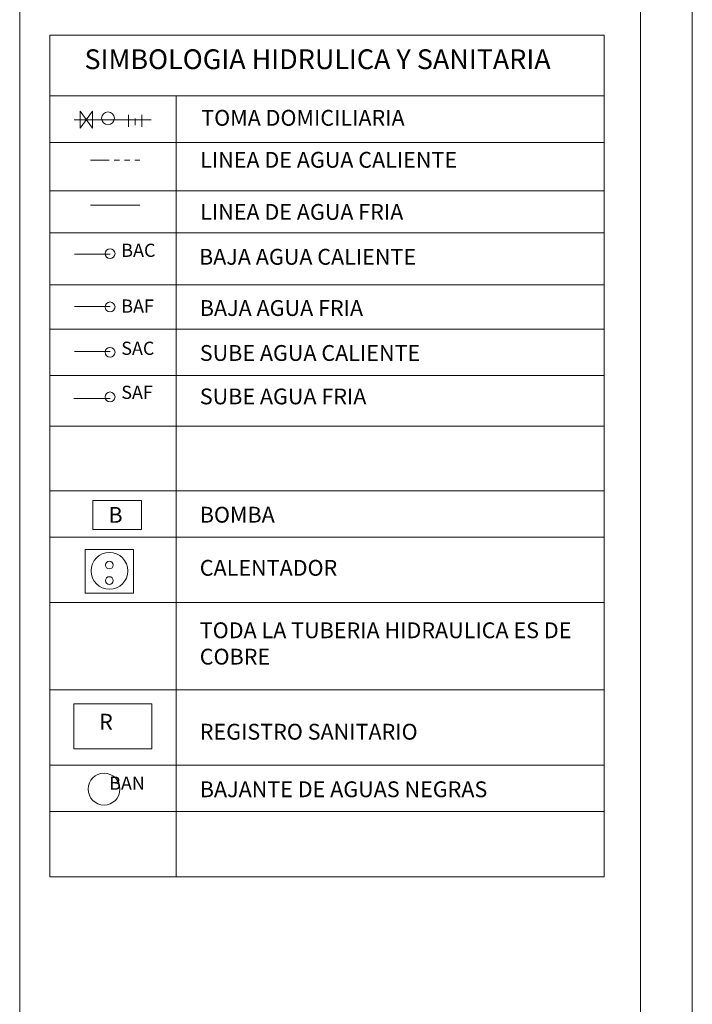
# Model space of a CAD drawing. Units: millimetres. Extents: x 136 to 604, y 105 to 165.
# Drawn here: x 213 to 226, y 135 to 154 of the extents above; entities that cross this region are included whole.
import ezdxf

# ---------------------------------------------------------------- set-up
doc = ezdxf.new("R2010")
doc.units = ezdxf.units.MM
doc.header["$MEASUREMENT"] = 0
doc.linetypes.add('ACAD_ISO12W100', pattern=[21, 12, -3, 0, -3, 0, -3])
doc.layers.add('AGUA CALIENTE', color=230, linetype='ACAD_ISO12W100', lineweight=20)
doc.layers.add('SOLAPA', color=161, linetype='Continuous', lineweight=20)
doc.styles.add('ESC 1.50', font='ARIAL.TTF', dxfattribs={"height": 0.25})

msp = doc.modelspace()

# ---------------------------------------------------------------- linework, layer by layer
at = {"layer": 'AGUA CALIENTE', "ltscale": 0.03}
msp.add_line((214.0512, 151.3017), (215.0085, 151.3017), dxfattribs=at)
at = {"layer": 'SOLAPA'}
for p, q in [((225.6842, 104.9838), (225.6842, 164.9838)), ((225.6842, 164.9838), (225.6842, 104.9838)), ((212.6842, 105.9838), (212.6842, 155.4838)), ((224.6842, 105.9838), (224.6842, 155.4838)), ((213.2698, 153.7172), (213.2698, 137.4454)), ((213.2698, 153.7172), (223.9794, 153.7172)), ((223.9794, 153.7172), (223.9794, 137.4454)), ((213.2698, 152.5429), (223.9794, 152.5429)), ((215.7057, 152.5429), (215.7057, 137.4454)), ((213.7389, 152.0822), (215.2263, 152.0822)), ((214.0936, 151.9222), (213.8503, 152.2468)), ((214.0936, 152.2468), (213.8503, 151.9222)), ((213.8503, 152.2468), (213.8503, 151.9222)), ((214.0936, 152.2468), (214.0936, 151.9222)), ((214.7903, 152.1776), (214.7903, 151.9431)), ((214.9164, 152.1055), (214.9164, 151.9792)), ((215.0426, 152.1776), (215.0426, 151.9431)), ((213.2698, 151.6462), (223.9794, 151.6462)), ((213.2698, 150.7068), (223.9794, 150.7068)), ((214.0512, 150.4343), (215.0085, 150.4343)), ((213.2698, 149.8955), (223.9794, 149.8955)), ((213.7436, 149.4842), (214.4328, 149.4842)), ((213.2698, 148.892), (223.9794, 148.892)), ((213.7436, 148.47), (214.4328, 148.47)), ((213.2698, 148.038), (223.9794, 148.038)), ((213.7436, 147.602), (214.4328, 147.602)), ((213.2698, 147.1413), (223.9794, 147.1413)), ((213.7315, 146.6945), (214.4328, 146.6945)), ((213.2698, 146.1592), (223.9794, 146.1592)), ((213.2698, 144.9121), (223.9794, 144.9121)), ((213.2698, 144.0154), (223.9794, 144.0154)), ((213.2698, 142.7526), (223.9794, 142.7526)), ((213.2698, 141.0604), (223.9794, 141.0604)), ((213.2698, 139.6049), (223.9794, 139.6049)), ((213.2698, 138.7082), (223.9794, 138.7082)), ((213.2698, 137.4454), (223.9794, 137.4454))]:
    msp.add_line(p, q, dxfattribs=at)
for points in [[(214.0995, 144.7246), (215.0361, 144.7246), (215.0361, 144.1631), (214.0995, 144.1631)], [(213.9496, 143.7739), (214.8863, 143.7739), (214.8863, 142.9317), (213.9496, 142.9317)], [(213.7329, 140.793), (215.2383, 140.793), (215.2383, 139.9197), (213.7329, 139.9197)]]:
    msp.add_lwpolyline(points, close=True, dxfattribs=at)
for centre, radius in [((214.3894, 152.1112), 0.1241), ((214.4304, 149.4946), 0.0963), ((214.4304, 148.464), 0.0963), ((214.4304, 147.5883), 0.0963), ((214.4304, 146.7246), 0.0963), ((214.418, 143.3622), 0.3556), ((214.418, 143.4745), 0.0749), ((214.418, 143.175), 0.0749), ((214.3157, 139.1434), 0.3069)]:
    msp.add_circle(centre, radius, dxfattribs=at)

# ---------------------------------------------------------------- texts
at = {"layer": 'SOLAPA', "attachment_point": 1, "style": 'ESC 1.50'}
for s, insert, char_height, width in [('SIMBOLOGIA HIDRULICA Y SANITARIA', (213.9371, 153.4441), 0.381993, 12.373257), ('TOMA DOMICILIARIA', (216.1931, 152.2726), 0.305594, 7.384689), ('LINEA DE AGUA CALIENTE', (216.1717, 151.4611), 0.305594, 7.384689), ('LINEA DE AGUA FRIA', (216.1717, 150.4541), 0.305594, 7.384689), ('BAJA AGUA CALIENTE', (216.1504, 149.5863), 0.305594, 7.384689), ('BAJA AGUA FRIA', (216.1649, 148.5961), 0.305594, 7.384689), ('SUBE AGUA CALIENTE', (216.1649, 147.7272), 0.305594, 7.384689), ('SUBE AGUA FRIA', (216.1649, 146.8875), 0.305594, 7.384689), ('B', (214.3992, 144.5974), 0.3056, 7.384689), ('BOMBA', (216.1649, 144.6007), 0.30559, 7.384689), ('CALENTADOR', (216.1649, 143.5738), 0.30559, 7.384689), ('TODA LA TUBERIA HIDRAULICA ES DE COBRE', (216.1649, 142.3667), 0.305594, 7.384689), ('REGISTRO SANITARIO', (216.1649, 140.4056), 0.305594, 7.384689), ('BAJANTE DE AGUAS NEGRAS', (216.1649, 139.2935), 0.305594, 7.384689)]:
    msp.add_mtext(s, dxfattribs=dict(at, insert=insert, char_height=char_height, width=width))
at = {"layer": 'SOLAPA', "width": 0.825614, "attachment_point": 1}
for s, insert, char_height in [('BAC', (214.6473, 149.6872), 0.25466), ('BAF', (214.6473, 148.6084), 0.25466), ('SAC', (214.6473, 147.793), 0.25466), ('SAF', (214.6473, 146.9413), 0.25466), ('R', (214.2186, 140.5989), 0.3056), ('BAN', (214.4128, 139.386), 0.25466)]:
    msp.add_mtext(s, dxfattribs=dict(at, insert=insert, char_height=char_height))

doc.saveas('drawing.dxf')
